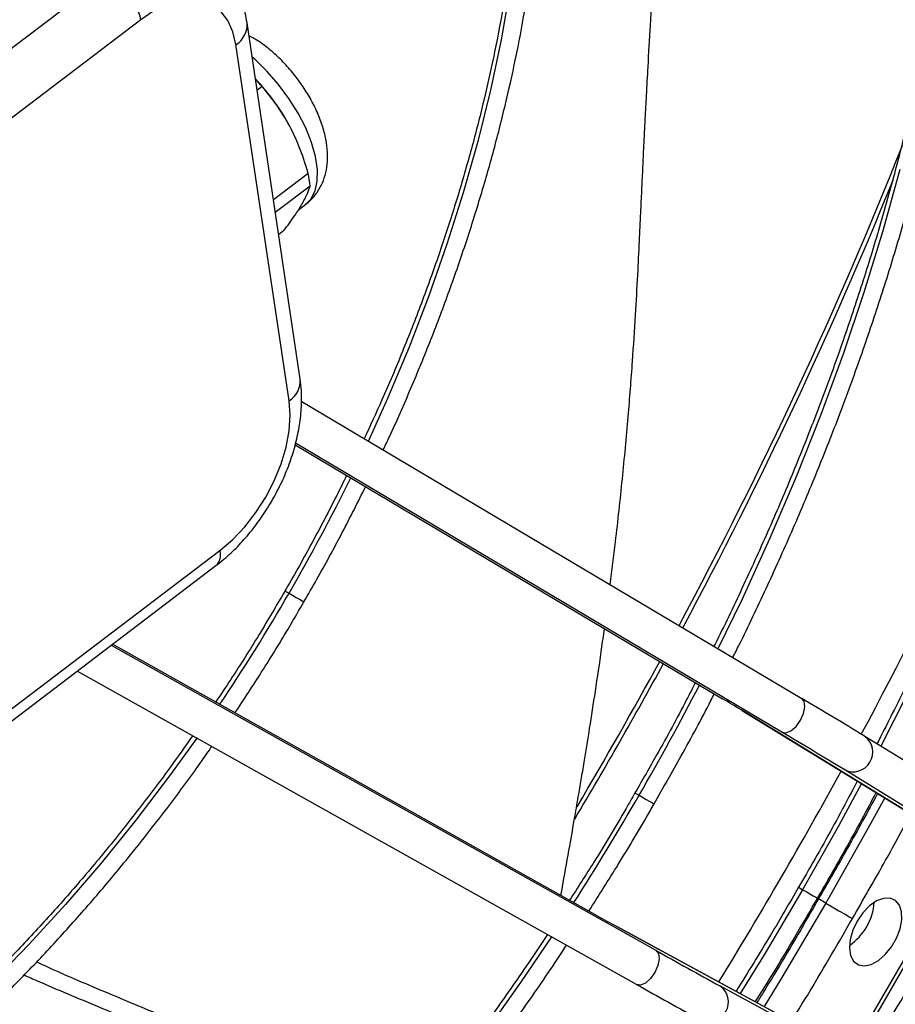
# Model space of a CAD drawing. Units: millimetres. Extents: x 5 to 415, y 3 to 291.
# Drawn here: x 215 to 217, y 39 to 42 of the extents above; entities that cross this region are included whole.
import ezdxf

# ---------------------------------------------------------------- set-up
doc = ezdxf.new("R2010")
doc.units = ezdxf.units.MM

msp = doc.modelspace()

# ---------------------------------------------------------------- linework, layer by layer
at = {"color": 7, "linetype": 'Continuous', "lineweight": 25}
for p, q in [((214.7914, 41.9656), (213.7225, 41.1531)), ((214.8936, 41.8218), (213.8247, 41.0092)), ((215.4016, 40.6752), (215.2323, 41.8118)), ((215.2469, 41.7657), (215.2384, 41.7704)), ((215.3663, 40.6058), (215.197, 41.7424)), ((215.2802, 41.6085), (215.2644, 41.5964)), ((215.4271, 41.3315), (215.3164, 41.2473)), ((215.4331, 41.2911), (215.3224, 41.2069)), ((215.3962, 41.2153), (215.4199, 41.2333)), ((215.3488, 41.1476), (215.333, 41.1355)), ((215.4053, 40.6047), (217.0011, 39.6561)), ((215.386, 40.4651), (216.7484, 39.6552)), ((216.9378, 39.5483), (215.3871, 40.4701)), ((214.077, 39.3156), (215.1459, 40.1282)), ((214.0643, 39.2671), (215.1332, 40.0797)), ((214.7993, 39.8259), (216.536, 38.8523)), ((216.3486, 38.9628), (214.8034, 39.829)), ((216.4743, 38.7436), (214.6908, 39.7434)), ((216.809, 39.6188), (218.3215, 38.6916)), ((216.809, 39.6188), (216.8101, 39.6182)), ((218.3225, 38.691), (216.8101, 39.6182)), ((217.2026, 39.535), (217.2016, 39.5356)), ((218.7151, 38.6078), (217.2026, 39.535)), ((218.6508, 38.5006), (217.1383, 39.4278)), ((217.1706, 38.5507), (217.516, 39.1489)), ((217.1807, 38.5451), (217.5258, 39.1429)), ((217.9695, 38.0819), (216.4105, 38.9285)), ((216.4105, 38.9285), (216.4115, 38.9279)), ((217.9705, 38.0813), (216.4115, 38.9279)), ((218.2995, 37.8922), (216.7405, 38.7388))]:
    msp.add_line(p, q, dxfattribs=at)
at = {"color": 8, "linetype": 'Continuous', "lineweight": 25}
for p, q in [((215.2385, 41.7701), (215.2473, 41.7664)), ((215.386, 40.4651), (216.7487, 39.655)), ((216.3489, 38.9626), (214.8034, 39.829)), ((217.0779, 39.003), (217.055, 39.0162))]:
    msp.add_line(p, q, dxfattribs=at)
at = {"color": 8, "linetype": 'Continuous', "lineweight": 25, "flags": 128}
for points in [[(215.8716, 43.6648), (215.9218, 43.5637), (215.968, 43.4532), (216.0083, 43.3368), (216.0426, 43.2148), (216.0707, 43.0875), (216.0926, 42.9552), (216.1084, 42.8183), (216.1178, 42.677), (216.121, 42.5317), (216.1178, 42.3827), (216.1084, 42.2305), (216.0926, 42.0754), (216.0707, 41.9177), (216.0426, 41.758), (216.0083, 41.5964), (215.968, 41.4335), (215.9218, 41.2697), (215.8698, 41.1053), (215.8121, 40.9408), (215.7489, 40.7765), (215.6802, 40.6129), (215.6191, 40.4776)], [(215.4199, 41.2333), (215.4359, 41.2496), (215.4492, 41.2752), (215.4562, 41.3069), (215.4566, 41.344), (215.4504, 41.3854), (215.4378, 41.43), (215.4192, 41.4765), (215.395, 41.5237), (215.366, 41.5704), (215.3328, 41.6152), (215.2964, 41.6569), (215.2578, 41.6943), (215.2486, 41.7024)], [(217.3142, 41.3434), (217.2599, 41.1478), (217.1995, 40.9516), (217.1331, 40.755), (217.061, 40.5586), (216.9831, 40.3626), (216.8998, 40.1673), (216.811, 39.9733), (216.7341, 39.8148)], [(215.3534, 39.9991), (215.3538, 39.9988), (215.358, 39.9964), (215.3662, 39.9917)], [(215.3662, 39.9917), (215.377, 39.9855), (215.3888, 39.9786), (215.3998, 39.9723), (215.4084, 39.9673), (215.4132, 39.9645), (215.414, 39.9641)], [(217.3367, 39.6675), (217.254, 39.5035)], [(215.0719, 39.5297), (214.9852, 39.4091), (214.8778, 39.2679), (214.7672, 39.1309), (214.6536, 38.9987), (214.5372, 38.8715), (214.4184, 38.7496), (214.2975, 38.6333), (214.1748, 38.5229), (214.0505, 38.4186), (213.9249, 38.3208), (213.7985, 38.2296), (213.6714, 38.1453), (213.544, 38.0682), (213.4165, 37.9982), (213.2895, 37.9358), (213.163, 37.8809), (213.0374, 37.8338), (212.9131, 37.7945), (212.7904, 37.7632), (212.6695, 37.7399), (212.5507, 37.7247), (212.4381, 37.7177)], [(217.1916, 39.3842), (217.1196, 39.2509), (217.0042, 39.0458)], [(216.4699, 39.3544), (216.4704, 39.3541), (216.4746, 39.3517), (216.4827, 39.347)], [(216.4827, 39.347), (216.4935, 39.3408), (216.5054, 39.3339), (216.5164, 39.3275), (216.525, 39.3226), (216.5298, 39.3198), (216.5305, 39.3194)], [(217.2661, 39.3386), (217.2165, 39.2483), (217.0779, 39.003)], [(216.9914, 39.0532), (216.9918, 39.053), (216.996, 39.0505), (217.0042, 39.0458)], [(217.0042, 39.0458), (216.8843, 38.8433), (216.8049, 38.7143)], [(217.0042, 39.0458), (217.015, 39.0396), (217.0268, 39.0328), (217.0379, 39.0264), (217.0464, 39.0215), (217.0512, 39.0187), (217.052, 39.0182)], [(217.0779, 39.003), (216.9349, 38.7604), (216.8817, 38.6726)], [(217.0779, 39.003), (217.098, 38.9915), (217.1198, 38.9788), (217.14, 38.9672), (217.1551, 38.9585), (217.1627, 38.9541), (217.1633, 38.9537)], [(216.2033, 38.8955), (216.1045, 38.7496), (215.9808, 38.5757)]]:
    msp.add_lwpolyline(points, dxfattribs=at)
at = {"color": 7, "linetype": 'Continuous', "lineweight": 25, "flags": 128}
for points in [[(215.197, 41.7424), (215.1873, 41.7835), (215.1714, 41.8187), (215.1497, 41.8471), (215.1226, 41.868), (215.091, 41.881), (215.0555, 41.8856), (215.0171, 41.8818), (214.9766, 41.8697), (214.9351, 41.8495), (214.8936, 41.8218)], [(215.1459, 40.1282), (215.1864, 40.1628), (215.2248, 40.2033), (215.2603, 40.2489), (215.2919, 40.2984), (215.3189, 40.3505), (215.3407, 40.4041), (215.3566, 40.4576), (215.3663, 40.51), (215.3696, 40.5598), (215.3663, 40.6058)], [(216.9378, 39.5483), (216.9509, 39.5463), (216.9668, 39.5529), (216.9831, 39.567), (216.9973, 39.5865), (217.0073, 39.6083), (217.0115, 39.6292), (217.0093, 39.646), (217.0011, 39.6561)], [(217.1777, 38.9454), (217.1639, 38.9164), (217.1555, 38.887), (217.1531, 38.8594), (217.157, 38.8356), (217.1668, 38.8174), (217.1819, 38.8062), (217.201, 38.8027), (217.2228, 38.8073), (217.2456, 38.8196), (217.2679, 38.8387), (217.2878, 38.8632), (217.304, 38.8912), (217.3152, 38.9206), (217.3206, 38.9494), (217.3198, 38.9754), (217.3129, 38.9965), (217.3003, 39.0114), (217.2831, 39.0188), (217.2625, 39.0182), (217.2399, 39.0097), (217.2172, 38.9939), (217.1959, 38.9719), (217.1777, 38.9454)], [(217.2213, 38.9555), (217.2106, 38.933), (217.2099, 38.9312)], [(216.536, 38.8523), (216.5442, 38.8419), (216.5464, 38.8249), (216.5424, 38.8037), (216.5327, 38.7817), (216.5187, 38.7621), (216.5028, 38.748), (216.4871, 38.7415), (216.4743, 38.7436)]]:
    msp.add_lwpolyline(points, dxfattribs=at)
at = {"color": 7, "linetype": 'Continuous', "lineweight": 25}
for centre, radius, start, end in [((214.6736, 41.7737), 0.2252, 12.3301, 58.4611), ((214.7622, 41.1574), 0.6877, 28.1099, 43.7533), ((214.7056, 41.1158), 0.7568, 40.6083, 43.0081), ((215.1039, 41.2627), 0.3304, 4.9294, 12.0146), ((213.7884, 34.6584), 5.8077, 58.6488, 59.35512), ((207.3309, 23.3339), 18.9718, 58.6488, 59.35512), ((207.2676, 23.226), 18.9718, 58.6488, 59.35512), ((202.5666, 47.4219), 17.141, 328.72853, 331.03517), ((217.0514, 39.0183), 0.1816, 304.1081, 355.8973), ((219.2353, 44.0937), 5.8872, 240.6415, 241.33828), ((225.9647, 55.6138), 19.2315, 240.6415, 241.33828), ((225.9029, 55.5052), 19.2315, 240.6415, 241.33828)]:
    msp.add_arc(centre, radius, start, end, dxfattribs=at)
at = {"color": 8, "linetype": 'Continuous', "lineweight": 25}
for centre, radius, start, end in [((215.158, 41.8059), 0.0746, 301.5999, 4.5423), ((203.3605, 46.9817), 15.0289, 331.83758, 338.28027), ((203.3504, 46.9862), 15.0536, 331.83827, 337.84601), ((203.6557, 46.8096), 15.3633, 331.76723, 337.45199), ((215.3273, 40.6693), 0.0745, 301.597, 4.5793), ((209.9224, 43.1351), 6.2862, 329.99637, 333.80243), ((215.0991, 40.1146), 0.0488, 314.3587, 16.1943), ((209.9221, 43.1344), 6.2861, 326.19761, 330.00364), ((203.0613, 47.1363), 15.3657, 329.38109, 331.37117), ((203.0701, 47.1312), 15.3692, 329.24129, 331.37022), ((208.9763, 43.6811), 8.6679, 329.99874, 332.64935), ((217.165, 39.4847), 0.0628, 244.893, 53.2016), ((203.3824, 46.951), 15.6709, 328.44992, 331.29306), ((208.9762, 43.6807), 8.6677, 327.35069, 330.00127), ((216.7046, 38.6873), 0.0628, 246.7825, 55.1079)]:
    msp.add_arc(centre, radius, start, end, dxfattribs=at)
at = {"color": 7, "linetype": 'Continuous', "lineweight": 25}
for points, knots in [([(217.5934, 45.809), (217.5975, 45.8043), (217.6305, 45.766), (217.6879, 45.6882), (217.7653, 45.5754), (217.8373, 45.4561), (217.9045, 45.3312), (217.9665, 45.2007), (218.0235, 45.0648), (218.0752, 44.9237), (218.1217, 44.7774), (218.1629, 44.6263), (218.1986, 44.4704), (218.229, 44.31), (218.2539, 44.1453), (218.2733, 43.9764), (218.2872, 43.8037), (218.2955, 43.6272), (218.2983, 43.4473), (218.2955, 43.2641), (218.2872, 43.0779), (218.2733, 42.8888), (218.2539, 42.6973), (218.229, 42.5034), (218.1986, 42.3074), (218.1628, 42.1097), (218.1215, 41.9103), (218.0749, 41.7096), (218.023, 41.5079), (217.9659, 41.3053), (217.9036, 41.1022), (217.8362, 40.8988), (217.7638, 40.6953), (217.6865, 40.492), (217.6044, 40.2892), (217.5177, 40.0871), (217.4262, 39.886), (217.3343, 39.6938), (217.2709, 39.5696), (217.2412, 39.5113)], [0, 0, 0, 0, 0.003933, 0.031788, 0.059627, 0.087449, 0.115257, 0.143051, 0.170833, 0.198605, 0.226367, 0.254122, 0.281872, 0.309617, 0.337359, 0.365098, 0.392837, 0.420574, 0.448312, 0.476049, 0.503788, 0.531527, 0.559267, 0.587008, 0.614751, 0.642495, 0.67024, 0.697987, 0.725735, 0.753485, 0.781235, 0.808987, 0.83674, 0.864493, 0.892248, 0.920003, 0.947759, 0.975516, 1, 1, 1, 1]), ([(216.7814, 39.7867), (216.7883, 39.8003), (216.8254, 39.8732), (216.8885, 40.007), (216.9702, 40.1879), (217.047, 40.3698), (217.1191, 40.5523), (217.1863, 40.7353), (217.2485, 40.9183), (217.3056, 41.1012), (217.3576, 41.2836), (217.4043, 41.4652), (217.4457, 41.6458), (217.4817, 41.8251), (217.5123, 42.0028), (217.5374, 42.1787), (217.5569, 42.3524), (217.5709, 42.5237), (217.5792, 42.6924), (217.582, 42.8581), (217.5792, 43.0207), (217.5707, 43.1798), (217.5566, 43.3352), (217.5369, 43.4867), (217.5117, 43.6341), (217.4809, 43.777), (217.4446, 43.9153), (217.4029, 44.0488), (217.3559, 44.1772), (217.3035, 44.3004), (217.246, 44.4181), (217.1831, 44.5299), (217.1254, 44.6219), (217.0868, 44.6742), (217.0726, 44.6934)], [0, 0, 0, 0, 0.007423, 0.039872, 0.072321, 0.104772, 0.137223, 0.169676, 0.20213, 0.234586, 0.267044, 0.299504, 0.331966, 0.36443, 0.396897, 0.429366, 0.461838, 0.494313, 0.526789, 0.559268, 0.591749, 0.624232, 0.656714, 0.689197, 0.721678, 0.754155, 0.786628, 0.819093, 0.851548, 0.883991, 0.916419, 0.948828, 0.981216, 1, 1, 1, 1]), ([(217.0222, 44.6436), (217.0358, 44.6251), (217.0732, 44.5741), (217.129, 44.4839), (217.19, 44.3739), (217.2458, 44.258), (217.2965, 44.1368), (217.342, 44.0103), (217.3822, 43.8788), (217.4171, 43.7424), (217.4466, 43.6013), (217.4707, 43.4559), (217.4893, 43.3063), (217.5024, 43.1526), (217.5099, 42.9953), (217.512, 42.8345), (217.5084, 42.6705), (217.4993, 42.5035), (217.4847, 42.3337), (217.4645, 42.1616), (217.4389, 41.9873), (217.4078, 41.8111), (217.3713, 41.6332), (217.3295, 41.4541), (217.2823, 41.2739), (217.23, 41.0929), (217.1725, 40.9114), (217.11, 40.7298), (217.0425, 40.5483), (216.9702, 40.3671), (216.8933, 40.1866), (216.8112, 40.0072), (216.7537, 39.8857), (216.7224, 39.8246), (216.7213, 39.8224)], [0, 0, 0, 0, 0.018707, 0.051486, 0.084239, 0.116969, 0.149678, 0.18237, 0.215047, 0.247713, 0.28037, 0.313021, 0.345667, 0.378311, 0.410953, 0.443595, 0.476238, 0.508881, 0.541526, 0.574173, 0.606822, 0.639473, 0.672126, 0.704782, 0.73744, 0.7701, 0.802762, 0.835425, 0.868091, 0.900757, 0.933425, 0.966094, 0.998764, 1, 1, 1, 1]), ([(215.6666, 40.4494), (215.6732, 40.4632), (215.7043, 40.5282), (215.7554, 40.6457), (215.8196, 40.8014), (215.8785, 40.9577), (215.9326, 41.1142), (215.9816, 41.2705), (216.0255, 41.4264), (216.0641, 41.5815), (216.0973, 41.7354), (216.1251, 41.8879), (216.1474, 42.0386), (216.1642, 42.1873), (216.1754, 42.3335), (216.181, 42.477), (216.1809, 42.6175), (216.1752, 42.7547), (216.1639, 42.8883), (216.147, 43.0179), (216.1245, 43.1435), (216.0964, 43.2645), (216.0629, 43.3808), (216.024, 43.4923), (215.9793, 43.598), (215.9456, 43.6701), (215.9252, 43.7052), (215.9232, 43.7087)], [0, 0, 0, 0, 0.0115546, 0.0542977, 0.0970429, 0.1397905, 0.1825411, 0.2252951, 0.2680531, 0.3108154, 0.3535825, 0.3963546, 0.4391321, 0.4819149, 0.5247032, 0.5674966, 0.6102945, 0.6530961, 0.6958999, 0.7387033, 0.7815032, 0.8242958, 0.8670762, 0.9098389, 0.9525773, 0.9952842, 1, 1, 1, 1]), ([(215.8683, 43.662), (215.8739, 43.6519), (215.8968, 43.6107), (215.9318, 43.5325), (215.9733, 43.4277), (216.0091, 43.3173), (216.0398, 43.2021), (216.0651, 43.0823), (216.0849, 42.958), (216.0993, 42.8295), (216.1082, 42.6972), (216.1116, 42.5613), (216.1094, 42.4221), (216.1017, 42.2798), (216.0885, 42.1349), (216.0697, 41.9876), (216.0455, 41.8382), (216.0159, 41.6871), (215.9809, 41.5346), (215.9406, 41.381), (215.8951, 41.2266), (215.8445, 41.0719), (215.789, 40.917), (215.7284, 40.7625), (215.6678, 40.6184), (215.6252, 40.5264), (215.6062, 40.4853)], [0, 0, 0, 0, 0.014035, 0.057387, 0.100695, 0.143969, 0.187216, 0.230442, 0.273655, 0.316858, 0.360057, 0.403254, 0.446451, 0.489649, 0.532851, 0.576056, 0.619267, 0.662482, 0.705701, 0.748926, 0.792154, 0.835387, 0.878624, 0.921863, 0.965106, 1, 1, 1, 1]), ([(216.3905, 40.019), (216.3963, 40.0647), (216.4104, 40.177), (216.4297, 40.3557), (216.4477, 40.5477), (216.4612, 40.7222), (216.471, 40.873), (216.4782, 41.001), (216.4836, 41.1096), (216.4878, 41.1992), (216.4912, 41.2748), (216.4939, 41.3317), (216.4959, 41.376), (216.4977, 41.4117), (216.4998, 41.4552), (216.5026, 41.5121), (216.5065, 41.5861), (216.5119, 41.685), (216.5194, 41.8115), (216.5295, 41.9645), (216.5382, 42.0736), (216.5427, 42.1304)], [0, 0, 0, 0, 0.065417, 0.160821, 0.255528, 0.339957, 0.410267, 0.471212, 0.522852, 0.565239, 0.598726, 0.629824, 0.64546, 0.661157, 0.679981, 0.706749, 0.741529, 0.784337, 0.846341, 0.920025, 1, 1, 1, 1]), ([(215.2323, 41.8118), (215.2305, 41.8221), (215.2256, 41.8503), (215.2123, 41.8917), (215.1913, 41.9345), (215.1649, 41.9716), (215.1343, 42.003), (215.1099, 42.0185), (215.0987, 42.0257)], [0, 0, 0, 0, 0.116127, 0.318897, 0.494048, 0.663416, 0.846003, 1, 1, 1, 1]), ([(215.4193, 41.2337), (215.4214, 41.2351), (215.4337, 41.2428), (215.4511, 41.263), (215.47, 41.2925), (215.4823, 41.3254), (215.489, 41.3609), (215.4898, 41.3994), (215.4845, 41.4412), (215.4728, 41.4855), (215.455, 41.5309), (215.4319, 41.5757), (215.4044, 41.6186), (215.3732, 41.6591), (215.3387, 41.6965), (215.3014, 41.7296), (215.2706, 41.7532), (215.2519, 41.7631), (215.2469, 41.7657)], [0, 0, 0, 0, 0.0124842, 0.0717451, 0.1295374, 0.1876478, 0.2480024, 0.3124553, 0.3821344, 0.4560864, 0.5310406, 0.6050408, 0.6781188, 0.7508135, 0.8237589, 0.897467, 0.9727561, 1, 1, 1, 1]), ([(215.3687, 41.4815), (215.3542, 41.5066), (215.3277, 41.5521), (215.2949, 41.591), (215.2802, 41.6085)], [0, 0, 0, 0, 0.5522773, 1, 1, 1, 1]), ([(215.4271, 41.3315), (215.4182, 41.361), (215.4024, 41.4131), (215.3789, 41.4608), (215.3687, 41.4815)], [0, 0, 0, 0, 0.56677, 1, 1, 1, 1]), ([(215.4061, 41.2308), (215.413, 41.2435), (215.4256, 41.2665), (215.4308, 41.2835), (215.4331, 41.2911)], [0, 0, 0, 0, 0.552277, 1, 1, 1, 1]), ([(215.3488, 41.1476), (215.3615, 41.1646), (215.3839, 41.1947), (215.3994, 41.2199), (215.4061, 41.2308)], [0, 0, 0, 0, 0.5667699, 1, 1, 1, 1]), ([(215.1332, 40.0797), (215.1416, 40.0864), (215.1655, 40.1051), (215.2028, 40.1404), (215.2438, 40.1865), (215.2812, 40.2366), (215.3145, 40.29), (215.3435, 40.3459), (215.3676, 40.4036), (215.3863, 40.4623), (215.3995, 40.5215), (215.4063, 40.5804), (215.4068, 40.6318), (215.4031, 40.6628), (215.4016, 40.6752)], [0, 0, 0, 0, 0.048866, 0.137895, 0.226453, 0.314662, 0.402673, 0.490709, 0.578977, 0.667709, 0.757169, 0.847569, 0.938955, 1, 1, 1, 1]), ([(215.5497, 40.3678), (215.5394, 40.3465), (215.5045, 40.2746), (215.4402, 40.1539), (215.3848, 40.0522), (215.3546, 40.0014), (215.3533, 39.9991)], [0, 0, 0, 0, 0.170409, 0.575881, 0.98136, 1, 1, 1, 1]), ([(215.4135, 39.9644), (215.4271, 39.9878), (215.4695, 40.0605), (215.5356, 40.1829), (215.5858, 40.2827), (215.6104, 40.3317)], [0, 0, 0, 0, 0.194496, 0.604719, 1, 1, 1, 1]), ([(215.3533, 39.9991), (215.326, 39.9526), (215.27, 39.8573), (215.1959, 39.7392), (215.1483, 39.6687), (215.1322, 39.6447)], [0, 0, 0, 0, 0.386841, 0.792319, 1, 1, 1, 1]), ([(215.1938, 39.6102), (215.2223, 39.6535), (215.2822, 39.7444), (215.3552, 39.8628), (215.3986, 39.9383), (215.4135, 39.9644)], [0, 0, 0, 0, 0.374064, 0.784279, 1, 1, 1, 1]), ([(216.2331, 39.0276), (216.2355, 39.0408), (216.2451, 39.0933), (216.26, 39.1772), (216.2766, 39.2716), (216.2891, 39.3442), (216.2993, 39.4042), (216.311, 39.4743), (216.3259, 39.5661), (216.3442, 39.6839), (216.36, 39.79), (216.369, 39.8569), (216.372, 39.879)], [0, 0, 0, 0, 0.047263, 0.187518, 0.299644, 0.383852, 0.445716, 0.511578, 0.63024, 0.767493, 0.923403, 1, 1, 1, 1]), ([(216.662, 39.7066), (216.6528, 39.6885), (216.6136, 39.6114), (216.5496, 39.4938), (216.493, 39.3955), (216.4695, 39.3546)], [0, 0, 0, 0, 0.152043, 0.647722, 1, 1, 1, 1]), ([(216.5303, 39.3195), (216.5594, 39.3705), (216.6216, 39.4796), (216.6853, 39.597), (216.7189, 39.6635), (216.7225, 39.6706)], [0, 0, 0, 0, 0.43989, 0.940081, 1, 1, 1, 1]), ([(215.0587, 39.5372), (215.0356, 39.5043), (214.9803, 39.4255), (214.8891, 39.3047), (214.7859, 39.1746), (214.6798, 39.0487), (214.5713, 38.9271), (214.4605, 38.8101), (214.3478, 38.698), (214.2333, 38.5909), (214.1174, 38.4892), (214.0003, 38.393), (213.8821, 38.3026), (213.7633, 38.2181), (213.644, 38.1398), (213.5246, 38.0677), (213.4052, 38.0021), (213.2862, 37.9431), (213.1677, 37.8907), (213.0502, 37.8452), (212.9337, 37.8066), (212.8187, 37.7749), (212.7052, 37.7502), (212.5937, 37.7329), (212.5048, 37.7235), (212.454, 37.7223), (212.4389, 37.722)], [0, 0, 0, 0, 0.03093, 0.074175, 0.117416, 0.160655, 0.203891, 0.247122, 0.290349, 0.333571, 0.376788, 0.419999, 0.463205, 0.506406, 0.5496, 0.59279, 0.635976, 0.679159, 0.722341, 0.765524, 0.80871, 0.851904, 0.895112, 0.938338, 0.981591, 1, 1, 1, 1]), ([(212.4259, 37.6509), (212.4284, 37.6509), (212.4673, 37.6508), (212.5449, 37.6573), (212.6584, 37.671), (212.7741, 37.6928), (212.8914, 37.7215), (213.01, 37.7573), (213.1298, 37.8002), (213.2505, 37.85), (213.3717, 37.9066), (213.4933, 37.9699), (213.615, 38.0397), (213.7365, 38.1159), (213.8575, 38.1984), (213.9779, 38.2869), (214.0973, 38.3813), (214.2155, 38.4813), (214.3323, 38.5868), (214.4474, 38.6975), (214.5606, 38.8131), (214.6716, 38.9335), (214.7802, 39.0584), (214.8862, 39.1874), (214.9891, 39.3206), (215.0672, 39.4259), (215.1096, 39.4877), (215.12, 39.5028)], [0, 0, 0, 0, 0.002959, 0.045563, 0.088212, 0.130899, 0.173618, 0.216362, 0.259125, 0.3019, 0.344684, 0.387472, 0.430262, 0.473051, 0.515837, 0.558619, 0.601397, 0.644171, 0.68694, 0.729705, 0.772466, 0.815222, 0.857975, 0.900725, 0.943472, 0.986216, 1, 1, 1, 1]), ([(217.1785, 39.3923), (217.1607, 39.3586), (217.1083, 39.2593), (217.0455, 39.1463), (216.9995, 39.0678), (216.991, 39.0534)], [0, 0, 0, 0, 0.295422, 0.87084, 1, 1, 1, 1]), ([(216.4695, 39.3546), (216.46, 39.3379), (216.4178, 39.2636), (216.3485, 39.149), (216.2869, 39.0526), (216.261, 39.0119)], [0, 0, 0, 0, 0.143415, 0.639135, 1, 1, 1, 1]), ([(217.0515, 39.0185), (217.0669, 39.0449), (217.1199, 39.1359), (217.1822, 39.2484), (217.2276, 39.335), (217.2384, 39.3556)], [0, 0, 0, 0, 0.237949, 0.81923, 1, 1, 1, 1]), ([(217.2432, 39.3526), (217.2115, 39.2944), (217.1501, 39.1816), (217.0858, 39.0703), (217.0546, 39.0165)], [0, 0, 0, 0, 0.515784, 1, 1, 1, 1]), ([(216.3224, 38.9775), (216.3537, 39.0271), (216.4206, 39.1329), (216.4896, 39.2473), (216.5264, 39.3125), (216.5303, 39.3195)], [0, 0, 0, 0, 0.439511, 0.939701, 1, 1, 1, 1]), ([(217.1629, 38.954), (217.1967, 39.0124), (217.2604, 39.1228), (217.3213, 39.2346), (217.3499, 39.2872)], [0, 0, 0, 0, 0.529908, 1, 1, 1, 1]), ([(216.991, 39.0534), (216.9622, 39.0035), (216.8975, 38.8918), (216.8294, 38.7821), (216.7918, 38.7214)], [0, 0, 0, 0, 0.446369, 1, 1, 1, 1]), ([(216.8533, 38.6881), (216.8585, 38.6962), (216.9037, 38.7672), (216.9701, 38.8773), (217.0295, 38.9803), (217.0515, 39.0185)], [0, 0, 0, 0, 0.075266, 0.656624, 1, 1, 1, 1]), ([(217.0546, 39.0165), (217.0414, 38.9933), (216.984, 38.8929), (216.9184, 38.7825), (216.8649, 38.6962), (216.8582, 38.6854)], [0, 0, 0, 0, 0.208087, 0.900975, 1, 1, 1, 1]), ([(216.9681, 38.6257), (216.9764, 38.639), (217.0318, 38.7284), (217.0968, 38.8379), (217.152, 38.9348), (217.1629, 38.954)], [0, 0, 0, 0, 0.123592, 0.827038, 1, 1, 1, 1]), ([(216.19, 38.903), (216.1675, 38.869), (216.1086, 38.7798), (216.0094, 38.639), (215.8931, 38.4804), (215.7735, 38.3256), (215.6512, 38.1747), (215.5262, 38.0279), (215.3987, 37.8855), (215.2691, 37.7477), (215.1374, 37.6147), (215.0038, 37.4867), (214.8687, 37.364), (214.7322, 37.2466), (214.5945, 37.1348), (214.4558, 37.0289), (214.3164, 36.9288), (214.1765, 36.8348), (214.0362, 36.7471), (213.896, 36.6657), (213.7558, 36.5909), (213.6161, 36.5226), (213.4769, 36.4611), (213.3386, 36.4063), (213.2013, 36.3585), (213.0652, 36.3176), (212.9307, 36.2837), (212.7977, 36.2569), (212.6667, 36.2371), (212.5377, 36.2246), (212.411, 36.219), (212.287, 36.2214), (212.2052, 36.2255), (212.1655, 36.2309), (212.1655, 36.2309)], [0, 0, 0, 0, 0.020139, 0.05281, 0.085481, 0.11815, 0.150819, 0.183485, 0.216151, 0.248814, 0.281475, 0.314134, 0.346791, 0.379446, 0.412097, 0.444746, 0.477393, 0.510037, 0.542679, 0.575318, 0.607956, 0.640593, 0.67323, 0.705867, 0.738506, 0.771148, 0.803796, 0.83645, 0.869116, 0.901794, 0.934488, 0.967202, 0.999939, 1, 1, 1, 1]), ([(212.1477, 36.1632), (212.1619, 36.1615), (212.2169, 36.1546), (212.3153, 36.1501), (212.4427, 36.1497), (212.5727, 36.1571), (212.7049, 36.1715), (212.839, 36.1932), (212.9749, 36.2221), (213.1124, 36.2581), (213.2512, 36.3012), (213.3911, 36.3513), (213.5319, 36.4083), (213.6734, 36.4722), (213.8153, 36.5428), (213.9575, 36.62), (214.0996, 36.7037), (214.2416, 36.7937), (214.3831, 36.89), (214.5239, 36.9923), (214.6639, 37.1006), (214.8028, 37.2145), (214.9404, 37.334), (215.0765, 37.4589), (215.2109, 37.589), (215.3434, 37.724), (215.4737, 37.8638), (215.6017, 38.0081), (215.7272, 38.1568), (215.8499, 38.3095), (215.9698, 38.4661), (216.0864, 38.6264), (216.1803, 38.7607), (216.234, 38.8425), (216.2512, 38.8687)], [0, 0, 0, 0, 0.011361, 0.043687, 0.076038, 0.108412, 0.140808, 0.173222, 0.205652, 0.238096, 0.27055, 0.303013, 0.335481, 0.367953, 0.400427, 0.432903, 0.465378, 0.497853, 0.530326, 0.562798, 0.595267, 0.627734, 0.6602, 0.692663, 0.725123, 0.757582, 0.790039, 0.822494, 0.854948, 0.8874, 0.919851, 0.952301, 0.98475, 1, 1, 1, 1]), ([(214.5613, 38.8151), (214.5785, 38.8073), (214.6547, 38.7723), (214.7974, 38.7123), (214.9837, 38.6341), (215.1652, 38.5634), (215.3259, 38.5128), (215.4665, 38.4824), (215.5888, 38.4694), (215.7088, 38.4742), (215.8092, 38.4979), (215.8896, 38.5348), (215.9437, 38.5683), (215.974, 38.5966), (215.9852, 38.6072)], [0, 0, 0, 0, 0.041818, 0.18605, 0.322268, 0.448777, 0.565839, 0.648519, 0.728017, 0.805631, 0.883059, 0.927277, 0.972971, 1, 1, 1, 1]), ([(214.5209, 38.7737), (214.5354, 38.7673), (214.6111, 38.7337), (214.7542, 38.6743), (214.9438, 38.5955), (215.1266, 38.5291), (215.28, 38.4868), (215.4054, 38.4666), (215.4943, 38.4593), (215.5489, 38.4643), (215.5706, 38.4663)], [0, 0, 0, 0, 0.04722, 0.24647, 0.432491, 0.603853, 0.762301, 0.853444, 0.941969, 1, 1, 1, 1])]:
    msp.add_open_spline(points, degree=3, knots=knots, dxfattribs=at)

doc.saveas('drawing.dxf')
